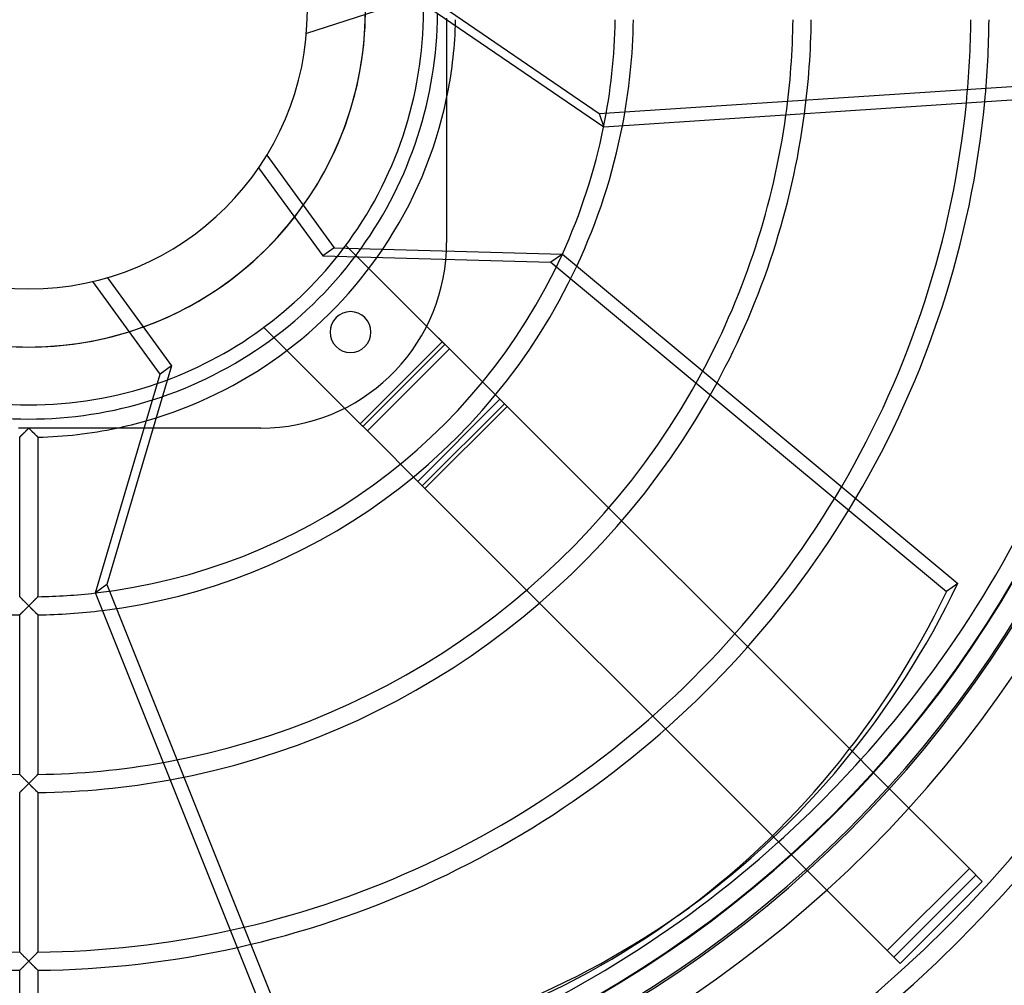
# Model space of a CAD drawing. Extents: x -166 to 166, y -166 to 166.
# Drawn here: x -1 to 107, y -107 to -1 of the extents above; entities that cross this region are included whole.
import ezdxf

# ---------------------------------------------------------------- set-up
doc = ezdxf.new("R2010")
doc.units = 0
doc.layers.add('HIDDEN', color=7, linetype='CONTINUOUS')
doc.layers.add('THICK', color=7, linetype='CONTINUOUS')

msp = doc.modelspace()

# ---------------------------------------------------------------- linework, layer by layer
at = {"layer": 'HIDDEN'}
for p, q in [((41.98, 2.84), (62.67, -11.33)), ((45.9, -0.85), (45.9, -1.13)), ((45.9, -1.13), (45.9, -1.42)), ((45.9, -1.42), (45.9, -1.72)), ((45.9, -1.72), (45.9, -2.01)), ((45.9, -2.01), (45.9, -2.31)), ((45.9, -2.31), (45.9, -2.6)), ((45.9, -2.6), (45.9, -2.9)), ((45.9, -2.9), (45.9, -3.2)), ((45.9, -3.2), (45.9, -3.5)), ((45.9, -3.5), (45.9, -3.8)), ((45.9, -3.8), (45.9, -4.1)), ((45.9, -4.1), (45.9, -4.4)), ((45.9, -4.4), (45.9, -4.7)), ((45.9, -4.7), (45.9, -4.99)), ((45.9, -4.99), (45.9, -5.29)), ((45.9, -5.29), (45.9, -5.59)), ((45.9, -5.59), (45.9, -5.88)), ((45.9, -5.88), (45.9, -6.17)), ((45.9, -6.17), (45.9, -6.47)), ((45.9, -6.47), (45.9, -6.76)), ((45.9, -6.76), (45.9, -7.04)), ((45.9, -7.04), (45.9, -7.33)), ((45.9, -7.33), (45.9, -7.61)), ((45.9, -7.61), (45.9, -7.89)), ((45.9, -7.89), (45.9, -8.16)), ((45.9, -8.16), (45.9, -8.44)), ((45.9, -8.44), (45.9, -8.7)), ((62.67, -11.33), (119.11, -7.59)), ((45.9, -8.7), (45.9, -8.97)), ((45.9, -8.97), (45.9, -9.23)), ((45.9, -9.23), (45.9, -9.49)), ((45.9, -9.49), (45.9, -9.63)), ((62.67, -11.33), (63.15, -12.81)), ((34.83, -25.81), (34.83, -25.81)), ((45.9, -25.5), (45.9, -25.5)), ((45.71, -36.69), (35.12, -26.11)), ((8.64, -29.36), (15.68, -39.04)), ((25.81, -34.83), (25.81, -34.83)), ((25.81, -34.83), (36.69, -45.71)), ((36.4, -45.41), (45.41, -36.4)), ((36.69, -45.71), (45.71, -36.69)), ((46.21, -37.19), (45, -35.98)), ((37.19, -46.21), (46.21, -37.19)), ((46.21, -37.19), (52.54, -43.52)), ((15.68, -39.04), (8.59, -63.1)), ((15.68, -39.04), (14.42, -39.95)), ((42.73, -51.75), (51.75, -42.73)), ((43.23, -52.25), (52.25, -43.23)), ((52.54, -43.52), (43.52, -52.54)), ((90.47, -81.45), (52.54, -43.52)), ((35.98, -45), (37.19, -46.21)), ((-0.85, -45.9), (-1.13, -45.9)), ((-0.56, -45.9), (-0.85, -45.9)), ((-0.63, -46.52), (-0.58, -46.48)), ((-0.58, -46.48), (-0.54, -46.43)), ((-0.28, -45.9), (-0.56, -45.9)), ((-0.54, -46.43), (-0.49, -46.39)), ((-0.49, -46.39), (-0.44, -46.34)), ((-0.44, -46.34), (-0.4, -46.29)), ((-0.4, -46.29), (-0.35, -46.25)), ((-0.35, -46.25), (-0.3, -46.2)), ((-0.3, -46.2), (-0.25, -46.15)), ((0, -45.9), (-0.28, -45.9)), ((-0.25, -46.15), (-0.2, -46.1)), ((-0.2, -46.1), (-0.15, -46.05)), ((-0.15, -46.05), (-0.1, -46)), ((-0.1, -46), (-0.05, -45.95)), ((-0.05, -45.95), (0, -45.9)), ((0, -45.9), (0.05, -45.95)), ((0.28, -45.9), (0, -45.9)), ((0.05, -45.95), (0.1, -46)), ((0.1, -46), (0.15, -46.05)), ((0.15, -46.05), (0.2, -46.1)), ((0.2, -46.1), (0.25, -46.15)), ((0.25, -46.15), (0.3, -46.2)), ((0.56, -45.9), (0.28, -45.9)), ((0.3, -46.2), (0.35, -46.25)), ((0.35, -46.25), (0.4, -46.29)), ((0.4, -46.29), (0.44, -46.34)), ((0.44, -46.34), (0.49, -46.39)), ((0.49, -46.39), (0.54, -46.43)), ((0.54, -46.43), (0.58, -46.48)), ((0.85, -45.9), (0.56, -45.9)), ((0.58, -46.48), (0.63, -46.52)), ((1.13, -45.9), (0.85, -45.9)), ((1.42, -45.9), (1.13, -45.9)), ((1.72, -45.9), (1.42, -45.9)), ((2.01, -45.9), (1.72, -45.9)), ((2.31, -45.9), (2.01, -45.9)), ((2.6, -45.9), (2.31, -45.9)), ((2.9, -45.9), (2.6, -45.9)), ((3.2, -45.9), (2.9, -45.9)), ((3.5, -45.9), (3.2, -45.9)), ((3.8, -45.9), (3.5, -45.9)), ((4.1, -45.9), (3.8, -45.9)), ((4.4, -45.9), (4.1, -45.9)), ((4.7, -45.9), (4.4, -45.9)), ((4.99, -45.9), (4.7, -45.9)), ((5.29, -45.9), (4.99, -45.9)), ((5.59, -45.9), (5.29, -45.9)), ((5.88, -45.9), (5.59, -45.9)), ((6.17, -45.9), (5.88, -45.9)), ((6.47, -45.9), (6.17, -45.9)), ((6.76, -45.9), (6.47, -45.9)), ((7.04, -45.9), (6.76, -45.9)), ((7.33, -45.9), (7.04, -45.9)), ((7.61, -45.9), (7.33, -45.9)), ((7.89, -45.9), (7.61, -45.9)), ((8.16, -45.9), (7.89, -45.9)), ((8.44, -45.9), (8.16, -45.9)), ((8.7, -45.9), (8.44, -45.9)), ((8.97, -45.9), (8.7, -45.9)), ((9.23, -45.9), (8.97, -45.9)), ((9.49, -45.9), (9.23, -45.9)), ((9.63, -45.9), (9.49, -45.9)), ((25.5, -45.9), (12.67, -45.9)), ((25.5, -45.9), (25.5, -45.9)), ((37.19, -46.21), (43.52, -52.54)), ((-1, -46.89), (-0.99, -46.88)), ((-1, -46.89), (-1, -46.89)), ((-0.99, -46.88), (-0.98, -46.87)), ((-0.98, -46.87), (-0.96, -46.85)), ((-0.96, -46.85), (-0.94, -46.83)), ((-0.94, -46.83), (-0.92, -46.81)), ((-0.92, -46.81), (-0.89, -46.78)), ((-0.89, -46.78), (-0.86, -46.75)), ((-0.86, -46.75), (-0.83, -46.72)), ((-0.83, -46.72), (-0.79, -46.68)), ((-0.79, -46.68), (-0.75, -46.65)), ((-0.75, -46.65), (-0.71, -46.61)), ((-0.71, -46.61), (-0.67, -46.57)), ((-0.67, -46.57), (-0.63, -46.52)), ((0.63, -46.52), (0.67, -46.57)), ((0.67, -46.57), (0.71, -46.61)), ((0.71, -46.61), (0.75, -46.65)), ((0.75, -46.65), (0.79, -46.68)), ((0.79, -46.68), (0.83, -46.72)), ((0.83, -46.72), (0.86, -46.75)), ((0.86, -46.75), (0.89, -46.78)), ((0.89, -46.78), (0.92, -46.81)), ((0.92, -46.81), (0.94, -46.83)), ((0.94, -46.83), (0.96, -46.85)), ((0.96, -46.85), (0.98, -46.87)), ((0.98, -46.87), (0.99, -46.88)), ((0.99, -46.88), (1, -46.89)), ((1, -46.89), (1, -46.89)), ((43.52, -52.54), (81.84, -90.86)), ((8.59, -63.1), (7.34, -64.01)), ((8.59, -63.1), (29.59, -115.62)), ((-1, -64.43), (-1, -64.42)), ((-0.99, -64.43), (-1, -64.43)), ((-0.98, -64.45), (-0.99, -64.43)), ((-0.96, -64.47), (-0.98, -64.45)), ((-0.93, -64.49), (-0.96, -64.47)), ((-0.91, -64.52), (-0.93, -64.49)), ((-0.88, -64.55), (-0.91, -64.52)), ((-0.84, -64.58), (-0.88, -64.55)), ((-0.81, -64.62), (-0.84, -64.58)), ((-0.77, -64.66), (-0.81, -64.62)), ((-0.72, -64.7), (-0.77, -64.66)), ((-0.68, -64.74), (-0.72, -64.7)), ((-0.64, -64.79), (-0.68, -64.74)), ((-0.59, -64.84), (-0.64, -64.79)), ((-0.54, -64.89), (-0.59, -64.84)), ((-0.49, -64.94), (-0.54, -64.89)), ((0.54, -64.89), (0.49, -64.94)), ((0.59, -64.84), (0.54, -64.89)), ((0.64, -64.79), (0.59, -64.84)), ((0.68, -64.74), (0.64, -64.79)), ((0.72, -64.7), (0.68, -64.74)), ((0.77, -64.66), (0.72, -64.7)), ((0.81, -64.62), (0.77, -64.66)), ((0.84, -64.58), (0.81, -64.62)), ((0.88, -64.55), (0.84, -64.58)), ((0.91, -64.52), (0.88, -64.55)), ((0.93, -64.49), (0.91, -64.52)), ((0.96, -64.47), (0.93, -64.49)), ((0.98, -64.45), (0.96, -64.47)), ((0.99, -64.43), (0.98, -64.45)), ((1, -64.43), (0.99, -64.43)), ((1, -64.42), (1, -64.43)), ((-0.56, -65.98), (-0.51, -65.94)), ((-0.51, -65.94), (-0.46, -65.89)), ((-0.44, -64.99), (-0.49, -64.94)), ((-0.46, -65.89), (-0.41, -65.84)), ((-0.39, -65.04), (-0.44, -64.99)), ((-0.41, -65.84), (-0.36, -65.79)), ((-0.34, -65.09), (-0.39, -65.04)), ((-0.36, -65.79), (-0.31, -65.74)), ((-0.28, -65.15), (-0.34, -65.09)), ((-0.31, -65.74), (-0.26, -65.69)), ((-0.23, -65.2), (-0.28, -65.15)), ((-0.26, -65.69), (-0.21, -65.64)), ((-0.17, -65.26), (-0.23, -65.2)), ((-0.21, -65.64), (-0.16, -65.59)), ((-0.11, -65.32), (-0.17, -65.26)), ((-0.16, -65.59), (-0.1, -65.53)), ((-0.06, -65.37), (-0.11, -65.32)), ((-0.1, -65.53), (-0.05, -65.48)), ((0, -65.43), (-0.06, -65.37)), ((-0.05, -65.48), (0, -65.43)), ((0.06, -65.37), (0, -65.43)), ((0, -65.43), (0.05, -65.48)), ((0.05, -65.48), (0.1, -65.53)), ((0.11, -65.32), (0.06, -65.37)), ((0.1, -65.53), (0.15, -65.58)), ((0.17, -65.26), (0.11, -65.32)), ((0.15, -65.58), (0.2, -65.63)), ((0.23, -65.2), (0.17, -65.26)), ((0.2, -65.63), (0.25, -65.68)), ((0.28, -65.15), (0.23, -65.2)), ((0.25, -65.68), (0.3, -65.73)), ((0.34, -65.09), (0.28, -65.15)), ((0.3, -65.73), (0.35, -65.78)), ((0.39, -65.04), (0.34, -65.09)), ((0.35, -65.78), (0.4, -65.83)), ((0.44, -64.99), (0.39, -65.04)), ((0.4, -65.83), (0.44, -65.87)), ((0.49, -64.94), (0.44, -64.99)), ((0.44, -65.87), (0.49, -65.92)), ((0.49, -65.92), (0.54, -65.97)), ((0.54, -65.97), (0.58, -66.01)), ((-1, -66.42), (-0.99, -66.41)), ((-1, -66.42), (-1, -66.42)), ((-0.99, -66.41), (-0.98, -66.4)), ((-0.98, -66.4), (-0.96, -66.38)), ((-0.96, -66.38), (-0.94, -66.36)), ((-0.94, -66.36), (-0.91, -66.34)), ((-0.91, -66.34), (-0.88, -66.31)), ((-0.88, -66.31), (-0.85, -66.27)), ((-0.85, -66.27), (-0.81, -66.24)), ((-0.81, -66.24), (-0.78, -66.2)), ((-0.78, -66.2), (-0.74, -66.16)), ((-0.74, -66.16), (-0.69, -66.12)), ((-0.69, -66.12), (-0.65, -66.08)), ((-0.65, -66.08), (-0.6, -66.03)), ((-0.6, -66.03), (-0.56, -65.98)), ((0.58, -66.01), (0.63, -66.05)), ((0.63, -66.05), (0.67, -66.1)), ((0.67, -66.1), (0.71, -66.14)), ((0.71, -66.14), (0.75, -66.18)), ((0.75, -66.18), (0.79, -66.22)), ((0.79, -66.22), (0.83, -66.25)), ((0.83, -66.25), (0.86, -66.28)), ((0.86, -66.28), (0.89, -66.31)), ((0.89, -66.31), (0.92, -66.34)), ((0.92, -66.34), (0.94, -66.36)), ((0.94, -66.36), (0.96, -66.39)), ((0.96, -66.39), (0.98, -66.4)), ((0.98, -66.4), (0.99, -66.41)), ((0.99, -66.41), (1, -66.42)), ((1, -66.42), (1, -66.42)), ((-1, -83.96), (-1, -83.95)), ((-0.99, -83.97), (-1, -83.96)), ((-0.97, -83.98), (-0.99, -83.97)), ((-0.96, -84), (-0.97, -83.98)), ((-0.93, -84.02), (-0.96, -84)), ((-0.9, -84.05), (-0.93, -84.02)), ((-0.87, -84.08), (-0.9, -84.05)), ((-0.84, -84.12), (-0.87, -84.08)), ((-0.8, -84.16), (-0.84, -84.12)), ((-0.76, -84.2), (-0.8, -84.16)), ((-0.72, -84.24), (-0.76, -84.2)), ((-0.67, -84.29), (-0.72, -84.24)), ((-0.63, -84.33), (-0.67, -84.29)), ((-0.58, -84.38), (-0.63, -84.33)), ((0.63, -84.33), (0.58, -84.38)), ((0.67, -84.29), (0.63, -84.33)), ((0.72, -84.24), (0.67, -84.29)), ((0.76, -84.2), (0.72, -84.24)), ((0.8, -84.16), (0.76, -84.2)), ((0.84, -84.12), (0.8, -84.16)), ((0.87, -84.08), (0.84, -84.12)), ((0.9, -84.05), (0.87, -84.08)), ((0.93, -84.02), (0.9, -84.05)), ((0.96, -84), (0.93, -84.02)), ((0.97, -83.98), (0.96, -84)), ((0.99, -83.97), (0.97, -83.98)), ((1, -83.96), (0.99, -83.97)), ((1, -83.95), (1, -83.96)), ((103.33, -94.31), (92.75, -83.73)), ((-0.53, -84.43), (-0.58, -84.38)), ((-0.48, -84.48), (-0.53, -84.43)), ((-0.51, -85.47), (-0.46, -85.42)), ((-0.43, -84.53), (-0.48, -84.48)), ((-0.46, -85.42), (-0.41, -85.37)), ((-0.38, -84.58), (-0.43, -84.53)), ((-0.41, -85.37), (-0.36, -85.32)), ((-0.32, -84.64), (-0.38, -84.58)), ((-0.36, -85.32), (-0.31, -85.27)), ((-0.27, -84.69), (-0.32, -84.64)), ((-0.31, -85.27), (-0.26, -85.22)), ((-0.22, -84.74), (-0.27, -84.69)), ((-0.26, -85.22), (-0.21, -85.17)), ((-0.16, -84.8), (-0.22, -84.74)), ((-0.21, -85.17), (-0.16, -85.12)), ((-0.11, -84.85), (-0.16, -84.8)), ((-0.16, -85.12), (-0.1, -85.06)), ((-0.05, -84.91), (-0.11, -84.85)), ((-0.1, -85.06), (-0.05, -85.01)), ((0, -84.96), (-0.05, -84.91)), ((-0.05, -85.01), (0, -84.96)), ((0.05, -84.91), (0, -84.96)), ((0, -84.96), (0.05, -85.01)), ((0.11, -84.85), (0.05, -84.91)), ((0.05, -85.01), (0.1, -85.06)), ((0.1, -85.06), (0.15, -85.11)), ((0.16, -84.8), (0.11, -84.85)), ((0.15, -85.11), (0.2, -85.16)), ((0.22, -84.74), (0.16, -84.8)), ((0.2, -85.16), (0.25, -85.21)), ((0.27, -84.69), (0.22, -84.74)), ((0.25, -85.21), (0.3, -85.26)), ((0.32, -84.64), (0.27, -84.69)), ((0.3, -85.26), (0.35, -85.31)), ((0.38, -84.58), (0.32, -84.64)), ((0.35, -85.31), (0.4, -85.36)), ((0.43, -84.53), (0.38, -84.58)), ((0.4, -85.36), (0.44, -85.4)), ((0.48, -84.48), (0.43, -84.53)), ((0.44, -85.4), (0.49, -85.45)), ((0.53, -84.43), (0.48, -84.48)), ((0.58, -84.38), (0.53, -84.43)), ((-1, -85.95), (-0.99, -85.94)), ((-1, -85.95), (-1, -85.95)), ((-0.99, -85.94), (-0.98, -85.93)), ((-0.98, -85.93), (-0.96, -85.91)), ((-0.96, -85.91), (-0.94, -85.89)), ((-0.94, -85.89), (-0.91, -85.87)), ((-0.91, -85.87), (-0.88, -85.84)), ((-0.88, -85.84), (-0.85, -85.8)), ((-0.85, -85.8), (-0.81, -85.77)), ((-0.81, -85.77), (-0.78, -85.73)), ((-0.78, -85.73), (-0.74, -85.69)), ((-0.74, -85.69), (-0.69, -85.65)), ((-0.69, -85.65), (-0.65, -85.61)), ((-0.65, -85.61), (-0.6, -85.56)), ((-0.6, -85.56), (-0.56, -85.52)), ((-0.56, -85.52), (-0.51, -85.47)), ((0.49, -85.45), (0.54, -85.5)), ((0.54, -85.5), (0.58, -85.54)), ((0.58, -85.54), (0.63, -85.59)), ((0.63, -85.59), (0.67, -85.63)), ((0.67, -85.63), (0.71, -85.67)), ((0.71, -85.67), (0.75, -85.71)), ((0.75, -85.71), (0.79, -85.75)), ((0.79, -85.75), (0.83, -85.78)), ((0.83, -85.78), (0.86, -85.81)), ((0.86, -85.81), (0.89, -85.85)), ((0.89, -85.85), (0.92, -85.87)), ((0.92, -85.87), (0.94, -85.9)), ((0.94, -85.9), (0.96, -85.92)), ((0.96, -85.92), (0.98, -85.93)), ((0.98, -85.93), (0.99, -85.94)), ((0.99, -85.94), (1, -85.95)), ((1, -85.95), (1, -85.95)), ((83.73, -92.75), (94.31, -103.33)), ((103.33, -94.31), (94.31, -103.33)), ((104.03, -95.02), (95.02, -104.03)), ((103.33, -94.31), (103.33, -94.31)), ((104.74, -95.72), (103.33, -94.31)), ((95.72, -104.74), (104.74, -95.72)), ((104.74, -95.72), (104.74, -95.72)), ((-0.99, -103.5), (-1, -103.49)), ((-1, -103.49), (-1, -103.49)), ((-0.97, -103.51), (-0.99, -103.5)), ((-0.96, -103.53), (-0.97, -103.51)), ((-0.93, -103.55), (-0.96, -103.53)), ((-0.9, -103.58), (-0.93, -103.55)), ((-0.87, -103.61), (-0.9, -103.58)), ((-0.84, -103.65), (-0.87, -103.61)), ((-0.8, -103.69), (-0.84, -103.65)), ((-0.76, -103.73), (-0.8, -103.69)), ((-0.72, -103.77), (-0.76, -103.73)), ((-0.67, -103.82), (-0.72, -103.77)), ((-0.63, -103.86), (-0.67, -103.82)), ((0.67, -103.82), (0.63, -103.86)), ((0.72, -103.77), (0.67, -103.82)), ((0.76, -103.73), (0.72, -103.77)), ((0.8, -103.69), (0.76, -103.73)), ((0.84, -103.65), (0.8, -103.69)), ((0.87, -103.61), (0.84, -103.65)), ((0.9, -103.58), (0.87, -103.61)), ((0.93, -103.55), (0.9, -103.58)), ((0.96, -103.53), (0.93, -103.55)), ((0.97, -103.51), (0.96, -103.53)), ((0.99, -103.5), (0.97, -103.51)), ((1, -103.49), (0.99, -103.5)), ((1, -103.49), (1, -103.49)), ((94.31, -103.33), (94.31, -103.33)), ((94.31, -103.33), (95.72, -104.74)), ((-0.58, -103.91), (-0.63, -103.86)), ((-0.53, -103.96), (-0.58, -103.91)), ((-0.48, -104.01), (-0.53, -103.96)), ((-0.43, -104.06), (-0.48, -104.01)), ((-0.46, -104.95), (-0.41, -104.9)), ((-0.38, -104.11), (-0.43, -104.06)), ((-0.41, -104.9), (-0.36, -104.85)), ((-0.32, -104.17), (-0.38, -104.11)), ((-0.36, -104.85), (-0.31, -104.8)), ((-0.27, -104.22), (-0.32, -104.17)), ((-0.31, -104.8), (-0.26, -104.75)), ((-0.22, -104.27), (-0.27, -104.22)), ((-0.26, -104.75), (-0.21, -104.7)), ((-0.16, -104.33), (-0.22, -104.27)), ((-0.21, -104.7), (-0.16, -104.65)), ((-0.11, -104.38), (-0.16, -104.33)), ((-0.16, -104.65), (-0.1, -104.59)), ((-0.05, -104.44), (-0.11, -104.38)), ((-0.1, -104.59), (-0.05, -104.54)), ((0, -104.49), (-0.05, -104.44)), ((-0.05, -104.54), (0, -104.49)), ((0.05, -104.44), (0, -104.49)), ((0, -104.49), (0.05, -104.54)), ((0.11, -104.38), (0.05, -104.44)), ((0.05, -104.54), (0.1, -104.59)), ((0.1, -104.59), (0.16, -104.65)), ((0.16, -104.33), (0.11, -104.38)), ((0.22, -104.27), (0.16, -104.33)), ((0.16, -104.65), (0.21, -104.7)), ((0.21, -104.7), (0.26, -104.75)), ((0.27, -104.22), (0.22, -104.27)), ((0.26, -104.75), (0.31, -104.8)), ((0.32, -104.17), (0.27, -104.22)), ((0.31, -104.8), (0.36, -104.85)), ((0.38, -104.11), (0.32, -104.17)), ((0.36, -104.85), (0.41, -104.9)), ((0.43, -104.06), (0.38, -104.11)), ((0.41, -104.9), (0.46, -104.95)), ((0.48, -104.01), (0.43, -104.06)), ((0.53, -103.96), (0.48, -104.01)), ((0.58, -103.91), (0.53, -103.96)), ((0.63, -103.86), (0.58, -103.91)), ((95.72, -104.74), (95.72, -104.74)), ((-1, -105.48), (-0.99, -105.47)), ((-1, -105.49), (-1, -105.48)), ((-0.99, -105.47), (-0.98, -105.46)), ((-0.98, -105.46), (-0.96, -105.44)), ((-0.96, -105.44), (-0.94, -105.42)), ((-0.94, -105.42), (-0.91, -105.4)), ((-0.91, -105.4), (-0.88, -105.37)), ((-0.88, -105.37), (-0.85, -105.34)), ((-0.85, -105.34), (-0.81, -105.3)), ((-0.81, -105.3), (-0.78, -105.26)), ((-0.78, -105.26), (-0.74, -105.22)), ((-0.74, -105.22), (-0.69, -105.18)), ((-0.69, -105.18), (-0.65, -105.14)), ((-0.65, -105.14), (-0.6, -105.09)), ((-0.6, -105.09), (-0.56, -105.05)), ((-0.56, -105.05), (-0.51, -105)), ((-0.51, -105), (-0.46, -104.95)), ((0.46, -104.95), (0.51, -105)), ((0.51, -105), (0.56, -105.05)), ((0.56, -105.05), (0.6, -105.09)), ((0.6, -105.09), (0.65, -105.14)), ((0.65, -105.14), (0.69, -105.18)), ((0.69, -105.18), (0.74, -105.22)), ((0.74, -105.22), (0.78, -105.26)), ((0.78, -105.26), (0.81, -105.3)), ((0.81, -105.3), (0.85, -105.34)), ((0.85, -105.34), (0.88, -105.37)), ((0.88, -105.37), (0.91, -105.4)), ((0.91, -105.4), (0.94, -105.42)), ((0.94, -105.42), (0.96, -105.44)), ((0.96, -105.44), (0.98, -105.46)), ((0.98, -105.46), (0.99, -105.47)), ((0.99, -105.47), (1, -105.48)), ((1, -105.48), (1, -105.49))]:
    msp.add_line(p, q, dxfattribs=at)
for centre, radius, start, end in [((0, 0), 144.55, 180, 270), ((0, 0), 142.55, 180, 270), ((0, 0), 127.3, 180, 0), ((0, 0), 36.98, 180, 0), ((0, 0), 144.55, 270, 0), ((0, 0), 142.55, 270, 0), ((0, 0), 144.55, 270, 0), ((0, 0), 142.55, 270, 0), ((0, 0), 144.55, 180, 270), ((0, 0), 142.55, 180, 270), ((0, 0), 125.02, 180.4583, 269.5417), ((0, 0), 125.02, 270.4583, 359.5417), ((0, 0), 46.9, 357.9771, 358.7782), ((0, 0), 64.43, 348.538, 359.1107), ((0, 0), 66.43, 349.0063, 359.1375), ((0, 0), 83.96, 352.1431, 359.3175), ((0, 0), 85.96, 352.4178, 359.3334), ((0, 0), 103.49, 354.3642, 359.4464), ((0, 0), 105.49, 354.5445, 359.4568), ((0, 0), 36.98, 287.3619, 324.6381), ((0, 0), 64.43, 276.538, 335.4619), ((0, 0), 46.9, 285.9771, 326.0229), ((0, 0), 44.9, 287.611, 324.3891), ((0, 0), 43.35, 289.0055, 322.9945), ((25.5, -25.5), 20.4, 270, 357.459), ((0, 0), 66.43, 277.0063, 334.9938), ((35.34, -35.34), 2.25, 45, 225), ((35.34, -35.34), 2.25, 225, 45), ((0, 0), 83.96, 280.143, 331.8569), ((0, 0), 85.96, 280.4178, 331.5822), ((0, 0), 103.49, 282.3642, 329.6358), ((0, 0), 105.49, 282.5445, 329.4554), ((0, 0), 123.02, 312.0296, 317.9705)]:
    msp.add_arc(centre, radius, start, end, dxfattribs=at)
msp.add_ellipse((0.63, 0.46), major_axis=(-71.94, 99.02), ratio=0.866025, start_param=2.70526, end_param=3.141593, dxfattribs=at)
at = {"layer": 'THICK'}
for p, q in [((42.45, 1.37), (30.5, -2.52)), ((63.15, -12.81), (42.45, 1.37)), ((45.9, -9.63), (45.9, -25.5)), ((119.59, -9.06), (63.15, -12.81)), ((26.15, -15.89), (33.54, -26.06)), ((25.25, -17.29), (32.29, -26.97)), ((35.12, -26.11), (34.83, -25.81)), ((33.54, -26.06), (32.29, -26.97)), ((32.29, -26.97), (57.36, -27.67)), ((33.54, -26.06), (58.61, -26.76)), ((58.61, -26.76), (57.36, -27.67)), ((58.61, -26.76), (102.07, -62.96)), ((57.36, -27.67), (100.82, -63.87)), ((14.42, -39.95), (7.03, -29.78)), ((7.34, -64.01), (14.42, -39.95)), ((-0.6, -46.5), (-0.65, -46.54)), ((-0.56, -46.45), (-0.6, -46.5)), ((-0.51, -46.41), (-0.56, -46.45)), ((-0.46, -46.36), (-0.51, -46.41)), ((-0.41, -46.31), (-0.46, -46.36)), ((-0.36, -46.26), (-0.41, -46.31)), ((-0.31, -46.21), (-0.36, -46.26)), ((-0.26, -46.16), (-0.31, -46.21)), ((-0.21, -46.11), (-0.26, -46.16)), ((-0.16, -46.06), (-0.21, -46.11)), ((-0.1, -46), (-0.16, -46.06)), ((-0.05, -45.95), (-0.1, -46)), ((0, -45.9), (-0.05, -45.95)), ((0.05, -45.95), (0, -45.9)), ((0.1, -46), (0.05, -45.95)), ((0.16, -46.06), (0.1, -46)), ((0.21, -46.11), (0.16, -46.06)), ((0.26, -46.16), (0.21, -46.11)), ((0.31, -46.21), (0.26, -46.16)), ((0.36, -46.26), (0.31, -46.21)), ((0.41, -46.31), (0.36, -46.26)), ((0.46, -46.36), (0.41, -46.31)), ((0.51, -46.41), (0.46, -46.36)), ((0.56, -46.45), (0.51, -46.41)), ((0.6, -46.5), (0.56, -46.45)), ((0.65, -46.54), (0.6, -46.5)), ((12.67, -45.9), (9.63, -45.9)), ((-0.99, -46.88), (-1, -46.89)), ((-1, -46.89), (-1, -46.89)), ((-1, -64.42), (-1, -46.89)), ((-0.98, -46.87), (-0.99, -46.88)), ((-0.96, -46.85), (-0.98, -46.87)), ((-0.94, -46.83), (-0.96, -46.85)), ((-0.91, -46.8), (-0.94, -46.83)), ((-0.88, -46.77), (-0.91, -46.8)), ((-0.85, -46.74), (-0.88, -46.77)), ((-0.81, -46.71), (-0.85, -46.74)), ((-0.78, -46.67), (-0.81, -46.71)), ((-0.74, -46.63), (-0.78, -46.67)), ((-0.69, -46.59), (-0.74, -46.63)), ((-0.65, -46.54), (-0.69, -46.59)), ((0.69, -46.59), (0.65, -46.54)), ((0.74, -46.63), (0.69, -46.59)), ((0.78, -46.67), (0.74, -46.63)), ((0.81, -46.71), (0.78, -46.67)), ((0.85, -46.74), (0.81, -46.71)), ((0.88, -46.77), (0.85, -46.74)), ((0.91, -46.8), (0.88, -46.77)), ((0.94, -46.83), (0.91, -46.8)), ((0.96, -46.85), (0.94, -46.83)), ((0.98, -46.87), (0.96, -46.85)), ((0.99, -46.88), (0.98, -46.87)), ((1, -46.89), (0.99, -46.88)), ((1, -46.89), (1, -46.89)), ((1, -46.89), (1, -64.42)), ((102.07, -62.96), (100.82, -63.87)), ((-1, -64.42), (-1, -64.42)), ((-1, -64.42), (-0.99, -64.43)), ((-0.99, -64.43), (-0.98, -64.45)), ((-0.98, -64.45), (-0.96, -64.46)), ((-0.96, -64.46), (-0.94, -64.48)), ((-0.94, -64.48), (-0.91, -64.51)), ((-0.91, -64.51), (-0.89, -64.54)), ((-0.89, -64.54), (-0.85, -64.57)), ((-0.85, -64.57), (-0.82, -64.61)), ((-0.82, -64.61), (-0.78, -64.64)), ((-0.78, -64.64), (-0.74, -64.68)), ((-0.74, -64.68), (-0.7, -64.72)), ((-0.7, -64.72), (-0.66, -64.77)), ((-0.66, -64.77), (-0.62, -64.81)), ((-0.62, -64.81), (-0.57, -64.86)), ((-0.57, -64.86), (-0.52, -64.9)), ((0.52, -64.9), (0.57, -64.86)), ((0.57, -64.86), (0.62, -64.81)), ((0.62, -64.81), (0.66, -64.77)), ((0.66, -64.77), (0.7, -64.72)), ((0.7, -64.72), (0.74, -64.68)), ((0.74, -64.68), (0.78, -64.64)), ((0.78, -64.64), (0.82, -64.61)), ((0.82, -64.61), (0.85, -64.57)), ((0.85, -64.57), (0.89, -64.54)), ((0.89, -64.54), (0.91, -64.51)), ((0.91, -64.51), (0.94, -64.48)), ((0.94, -64.48), (0.96, -64.46)), ((0.96, -64.46), (0.98, -64.45)), ((0.98, -64.45), (0.99, -64.43)), ((0.99, -64.43), (1, -64.42)), ((1, -64.42), (1, -64.42)), ((28.33, -116.53), (7.34, -64.01)), ((-0.54, -65.97), (-0.58, -66.01)), ((-0.49, -65.92), (-0.54, -65.97)), ((-0.52, -64.9), (-0.48, -64.95)), ((-0.44, -65.87), (-0.49, -65.92)), ((-0.48, -64.95), (-0.43, -65)), ((-0.4, -65.83), (-0.44, -65.87)), ((-0.43, -65), (-0.38, -65.05)), ((-0.35, -65.78), (-0.4, -65.83)), ((-0.38, -65.05), (-0.32, -65.1)), ((-0.3, -65.73), (-0.35, -65.78)), ((-0.32, -65.1), (-0.27, -65.16)), ((-0.25, -65.68), (-0.3, -65.73)), ((-0.27, -65.16), (-0.22, -65.21)), ((-0.2, -65.63), (-0.25, -65.68)), ((-0.22, -65.21), (-0.17, -65.26)), ((-0.15, -65.58), (-0.2, -65.63)), ((-0.17, -65.26), (-0.11, -65.32)), ((-0.1, -65.53), (-0.15, -65.58)), ((-0.11, -65.32), (-0.06, -65.37)), ((-0.05, -65.48), (-0.1, -65.53)), ((-0.06, -65.37), (0, -65.43)), ((0, -65.43), (-0.05, -65.48)), ((0, -65.43), (0.06, -65.37)), ((0.05, -65.48), (0, -65.43)), ((0.1, -65.53), (0.05, -65.48)), ((0.06, -65.37), (0.11, -65.32)), ((0.16, -65.59), (0.1, -65.53)), ((0.11, -65.32), (0.17, -65.26)), ((0.21, -65.64), (0.16, -65.59)), ((0.17, -65.26), (0.22, -65.21)), ((0.26, -65.69), (0.21, -65.64)), ((0.22, -65.21), (0.27, -65.16)), ((0.31, -65.74), (0.26, -65.69)), ((0.27, -65.16), (0.32, -65.1)), ((0.36, -65.79), (0.31, -65.74)), ((0.32, -65.1), (0.38, -65.05)), ((0.41, -65.84), (0.36, -65.79)), ((0.38, -65.05), (0.43, -65)), ((0.46, -65.89), (0.41, -65.84)), ((0.43, -65), (0.48, -64.95)), ((0.51, -65.94), (0.46, -65.89)), ((0.48, -64.95), (0.52, -64.9)), ((0.56, -65.98), (0.51, -65.94)), ((-0.99, -66.41), (-1, -66.42)), ((-1, -66.42), (-1, -66.42)), ((-1, -83.95), (-1, -66.42)), ((-0.98, -66.4), (-0.99, -66.41)), ((-0.96, -66.39), (-0.98, -66.4)), ((-0.94, -66.36), (-0.96, -66.39)), ((-0.92, -66.34), (-0.94, -66.36)), ((-0.89, -66.31), (-0.92, -66.34)), ((-0.86, -66.28), (-0.89, -66.31)), ((-0.83, -66.25), (-0.86, -66.28)), ((-0.79, -66.22), (-0.83, -66.25)), ((-0.75, -66.18), (-0.79, -66.22)), ((-0.71, -66.14), (-0.75, -66.18)), ((-0.67, -66.1), (-0.71, -66.14)), ((-0.63, -66.05), (-0.67, -66.1)), ((-0.58, -66.01), (-0.63, -66.05)), ((0.6, -66.03), (0.56, -65.98)), ((0.65, -66.08), (0.6, -66.03)), ((0.69, -66.12), (0.65, -66.08)), ((0.74, -66.16), (0.69, -66.12)), ((0.78, -66.2), (0.74, -66.16)), ((0.81, -66.24), (0.78, -66.2)), ((0.85, -66.27), (0.81, -66.24)), ((0.88, -66.31), (0.85, -66.27)), ((0.91, -66.34), (0.88, -66.31)), ((0.94, -66.36), (0.91, -66.34)), ((0.96, -66.38), (0.94, -66.36)), ((0.98, -66.4), (0.96, -66.38)), ((0.99, -66.41), (0.98, -66.4)), ((1, -66.42), (0.99, -66.41)), ((1, -66.42), (1, -66.42)), ((1, -66.42), (1, -83.95)), ((92.75, -83.73), (90.47, -81.45)), ((-1, -83.95), (-1, -83.96)), ((-1, -83.96), (-0.99, -83.96)), ((-0.99, -83.96), (-0.98, -83.98)), ((-0.98, -83.98), (-0.96, -83.99)), ((-0.96, -83.99), (-0.94, -84.02)), ((-0.94, -84.02), (-0.91, -84.04)), ((-0.91, -84.04), (-0.89, -84.07)), ((-0.89, -84.07), (-0.85, -84.1)), ((-0.85, -84.1), (-0.82, -84.14)), ((-0.82, -84.14), (-0.78, -84.17)), ((-0.78, -84.17), (-0.74, -84.21)), ((-0.74, -84.21), (-0.7, -84.25)), ((-0.7, -84.25), (-0.66, -84.3)), ((-0.66, -84.3), (-0.62, -84.34)), ((-0.62, -84.34), (-0.57, -84.39)), ((0.57, -84.39), (0.62, -84.34)), ((0.62, -84.34), (0.66, -84.3)), ((0.66, -84.3), (0.7, -84.25)), ((0.7, -84.25), (0.74, -84.21)), ((0.74, -84.21), (0.78, -84.17)), ((0.78, -84.17), (0.82, -84.14)), ((0.82, -84.14), (0.85, -84.1)), ((0.85, -84.1), (0.89, -84.07)), ((0.89, -84.07), (0.91, -84.04)), ((0.91, -84.04), (0.94, -84.02)), ((0.94, -84.02), (0.96, -83.99)), ((0.96, -83.99), (0.98, -83.98)), ((0.98, -83.98), (0.99, -83.96)), ((0.99, -83.96), (1, -83.96)), ((1, -83.96), (1, -83.95)), ((-0.57, -84.39), (-0.52, -84.43)), ((-0.52, -84.43), (-0.48, -84.48)), ((-0.44, -85.4), (-0.49, -85.45)), ((-0.48, -84.48), (-0.43, -84.53)), ((-0.4, -85.36), (-0.44, -85.4)), ((-0.43, -84.53), (-0.38, -84.58)), ((-0.35, -85.31), (-0.4, -85.36)), ((-0.38, -84.58), (-0.33, -84.63)), ((-0.3, -85.26), (-0.35, -85.31)), ((-0.33, -84.63), (-0.27, -84.69)), ((-0.25, -85.21), (-0.3, -85.26)), ((-0.27, -84.69), (-0.22, -84.74)), ((-0.2, -85.16), (-0.25, -85.21)), ((-0.22, -84.74), (-0.17, -84.79)), ((-0.15, -85.11), (-0.2, -85.16)), ((-0.17, -84.79), (-0.11, -84.85)), ((-0.1, -85.06), (-0.15, -85.11)), ((-0.11, -84.85), (-0.06, -84.9)), ((-0.05, -85.01), (-0.1, -85.06)), ((-0.06, -84.9), (0, -84.96)), ((0, -84.96), (-0.05, -85.01)), ((0, -84.96), (0.06, -84.9)), ((0.05, -85.01), (0, -84.96)), ((0.1, -85.06), (0.05, -85.01)), ((0.06, -84.9), (0.11, -84.85)), ((0.16, -85.12), (0.1, -85.06)), ((0.11, -84.85), (0.17, -84.79)), ((0.21, -85.17), (0.16, -85.12)), ((0.17, -84.79), (0.22, -84.74)), ((0.26, -85.22), (0.21, -85.17)), ((0.22, -84.74), (0.27, -84.69)), ((0.31, -85.27), (0.26, -85.22)), ((0.27, -84.69), (0.33, -84.63)), ((0.36, -85.32), (0.31, -85.27)), ((0.33, -84.63), (0.38, -84.58)), ((0.41, -85.37), (0.36, -85.32)), ((0.38, -84.58), (0.43, -84.53)), ((0.46, -85.42), (0.41, -85.37)), ((0.43, -84.53), (0.48, -84.48)), ((0.51, -85.47), (0.46, -85.42)), ((0.48, -84.48), (0.52, -84.43)), ((0.52, -84.43), (0.57, -84.39)), ((-0.99, -85.94), (-1, -85.95)), ((-1, -85.95), (-1, -85.95)), ((-1, -103.49), (-1, -85.95)), ((-0.98, -85.93), (-0.99, -85.94)), ((-0.96, -85.92), (-0.98, -85.93)), ((-0.94, -85.9), (-0.96, -85.92)), ((-0.92, -85.87), (-0.94, -85.9)), ((-0.89, -85.85), (-0.92, -85.87)), ((-0.86, -85.81), (-0.89, -85.85)), ((-0.83, -85.78), (-0.86, -85.81)), ((-0.79, -85.75), (-0.83, -85.78)), ((-0.75, -85.71), (-0.79, -85.75)), ((-0.71, -85.67), (-0.75, -85.71)), ((-0.67, -85.63), (-0.71, -85.67)), ((-0.63, -85.59), (-0.67, -85.63)), ((-0.58, -85.54), (-0.63, -85.59)), ((-0.54, -85.5), (-0.58, -85.54)), ((-0.49, -85.45), (-0.54, -85.5)), ((0.56, -85.52), (0.51, -85.47)), ((0.6, -85.56), (0.56, -85.52)), ((0.65, -85.61), (0.6, -85.56)), ((0.69, -85.65), (0.65, -85.61)), ((0.74, -85.69), (0.69, -85.65)), ((0.78, -85.73), (0.74, -85.69)), ((0.81, -85.77), (0.78, -85.73)), ((0.85, -85.8), (0.81, -85.77)), ((0.88, -85.84), (0.85, -85.8)), ((0.91, -85.87), (0.88, -85.84)), ((0.94, -85.89), (0.91, -85.87)), ((0.96, -85.91), (0.94, -85.89)), ((0.98, -85.93), (0.96, -85.91)), ((0.99, -85.94), (0.98, -85.93)), ((1, -85.95), (0.99, -85.94)), ((1, -85.95), (1, -85.95)), ((1, -85.95), (1, -103.49)), ((81.84, -90.86), (83.73, -92.75)), ((71.32, -99.48), (72.57, -98.57)), ((-1, -103.49), (-1, -103.49)), ((-1, -103.49), (-0.99, -103.5)), ((-0.99, -103.5), (-0.98, -103.51)), ((-0.98, -103.51), (-0.96, -103.53)), ((-0.96, -103.53), (-0.94, -103.55)), ((-0.94, -103.55), (-0.91, -103.57)), ((-0.91, -103.57), (-0.89, -103.6)), ((-0.89, -103.6), (-0.85, -103.63)), ((-0.85, -103.63), (-0.82, -103.67)), ((-0.82, -103.67), (-0.78, -103.7)), ((-0.78, -103.7), (-0.74, -103.74)), ((-0.74, -103.74), (-0.7, -103.78)), ((-0.7, -103.78), (-0.66, -103.83)), ((-0.66, -103.83), (-0.62, -103.87)), ((0.62, -103.87), (0.66, -103.83)), ((0.66, -103.83), (0.7, -103.78)), ((0.7, -103.78), (0.74, -103.74)), ((0.74, -103.74), (0.78, -103.7)), ((0.78, -103.7), (0.82, -103.67)), ((0.82, -103.67), (0.85, -103.63)), ((0.85, -103.63), (0.89, -103.6)), ((0.89, -103.6), (0.91, -103.57)), ((0.91, -103.57), (0.94, -103.55)), ((0.94, -103.55), (0.96, -103.53)), ((0.96, -103.53), (0.98, -103.51)), ((0.98, -103.51), (0.99, -103.5)), ((0.99, -103.5), (1, -103.49)), ((1, -103.49), (1, -103.49)), ((-0.62, -103.87), (-0.57, -103.92)), ((-0.57, -103.92), (-0.53, -103.96)), ((-0.53, -103.96), (-0.48, -104.01)), ((-0.48, -104.01), (-0.43, -104.06)), ((-0.4, -104.89), (-0.44, -104.93)), ((-0.43, -104.06), (-0.38, -104.11)), ((-0.35, -104.84), (-0.4, -104.89)), ((-0.38, -104.11), (-0.33, -104.16)), ((-0.3, -104.79), (-0.35, -104.84)), ((-0.33, -104.16), (-0.27, -104.22)), ((-0.25, -104.74), (-0.3, -104.79)), ((-0.27, -104.22), (-0.22, -104.27)), ((-0.2, -104.69), (-0.25, -104.74)), ((-0.22, -104.27), (-0.17, -104.32)), ((-0.15, -104.64), (-0.2, -104.69)), ((-0.17, -104.32), (-0.11, -104.38)), ((-0.1, -104.59), (-0.15, -104.64)), ((-0.11, -104.38), (-0.06, -104.43)), ((-0.05, -104.54), (-0.1, -104.59)), ((-0.06, -104.43), (0, -104.49)), ((0, -104.49), (-0.05, -104.54)), ((0, -104.49), (0.06, -104.43)), ((0.05, -104.54), (0, -104.49)), ((0.1, -104.59), (0.05, -104.54)), ((0.06, -104.43), (0.11, -104.38)), ((0.15, -104.64), (0.1, -104.59)), ((0.11, -104.38), (0.17, -104.32)), ((0.2, -104.69), (0.15, -104.64)), ((0.17, -104.32), (0.22, -104.27)), ((0.25, -104.74), (0.2, -104.69)), ((0.22, -104.27), (0.27, -104.22)), ((0.3, -104.79), (0.25, -104.74)), ((0.27, -104.22), (0.33, -104.16)), ((0.35, -104.84), (0.3, -104.79)), ((0.33, -104.16), (0.38, -104.11)), ((0.4, -104.89), (0.35, -104.84)), ((0.38, -104.11), (0.43, -104.06)), ((0.44, -104.93), (0.4, -104.89)), ((0.43, -104.06), (0.48, -104.01)), ((0.48, -104.01), (0.53, -103.96)), ((0.53, -103.96), (0.57, -103.92)), ((0.57, -103.92), (0.62, -103.87)), ((-0.99, -105.48), (-1, -105.48)), ((-1, -105.48), (-1, -105.49)), ((-1, -123.02), (-1, -105.49)), ((-0.98, -105.46), (-0.99, -105.48)), ((-0.96, -105.45), (-0.98, -105.46)), ((-0.94, -105.43), (-0.96, -105.45)), ((-0.92, -105.4), (-0.94, -105.43)), ((-0.89, -105.38), (-0.92, -105.4)), ((-0.86, -105.35), (-0.89, -105.38)), ((-0.83, -105.31), (-0.86, -105.35)), ((-0.79, -105.28), (-0.83, -105.31)), ((-0.75, -105.24), (-0.79, -105.28)), ((-0.71, -105.2), (-0.75, -105.24)), ((-0.67, -105.16), (-0.71, -105.2)), ((-0.63, -105.12), (-0.67, -105.16)), ((-0.58, -105.07), (-0.63, -105.12)), ((-0.54, -105.03), (-0.58, -105.07)), ((-0.49, -104.98), (-0.54, -105.03)), ((-0.44, -104.93), (-0.49, -104.98)), ((0.49, -104.98), (0.44, -104.93)), ((0.54, -105.03), (0.49, -104.98)), ((0.58, -105.07), (0.54, -105.03)), ((0.63, -105.12), (0.58, -105.07)), ((0.67, -105.16), (0.63, -105.12)), ((0.71, -105.2), (0.67, -105.16)), ((0.75, -105.24), (0.71, -105.2)), ((0.79, -105.28), (0.75, -105.24)), ((0.83, -105.31), (0.79, -105.28)), ((0.86, -105.35), (0.83, -105.31)), ((0.89, -105.38), (0.86, -105.35)), ((0.92, -105.4), (0.89, -105.38)), ((0.94, -105.43), (0.92, -105.4)), ((0.96, -105.45), (0.94, -105.43)), ((0.98, -105.46), (0.96, -105.45)), ((0.99, -105.48), (0.98, -105.46)), ((1, -105.48), (0.99, -105.48)), ((1, -105.49), (1, -105.48)), ((1, -105.49), (1, -123.02))]:
    msp.add_line(p, q, dxfattribs=at)
for centre, radius, start, end in [((0, 0), 127.5, 90, 270), ((0, 0), 127.5, 270, 90), ((0, 0), 130.5, 180, 0), ((0, 0), 124.95, 180, 0), ((0, 0), 30.6, 180, 0), ((0, 0), 43.35, 322.9945, 0), ((0, 0), 36.98, 324.6381, 359.3619), ((0, 0), 44.9, 324.3891, 359.611), ((0, 0), 123.02, 317.9705, 359.5342), ((0, 0), 46.9, 348.1471, 357.9771), ((0, 0), 46.9, 326.0229, 348.1471), ((0, 0), 103.49, 329.6358, 354.3642), ((0, 0), 105.49, 329.4554, 354.5445), ((0, 0), 83.96, 331.8569, 352.1431), ((0, 0), 85.96, 331.5822, 352.4178), ((0, 0), 64.43, 335.4619, 348.538), ((0, 0), 66.43, 334.9938, 349.0063), ((25.5, -25.5), 20.4, 357.459, 0), ((0, 0), 36.98, 252.6381, 287.3619), ((0, 0), 43.35, 250.9945, 270), ((0, 0), 43.35, 270, 289.0055), ((0, 0), 44.9, 252.3891, 287.611), ((0, 0), 46.9, 281.8529, 285.9771), ((0, 0), 46.9, 271.2217, 281.8529), ((0, 0), 64.43, 270.8893, 276.538), ((0, 0), 66.43, 262.9937, 269.1375), ((0, 0), 66.43, 270.8625, 277.0063), ((0, 0), 83.96, 259.8569, 269.3176), ((0, 0), 83.96, 270.6824, 280.143), ((0, 0), 85.96, 270.6665, 280.4178), ((0, 0), 123.02, 227.9705, 269.5343), ((0, 0), 123.02, 270.4658, 312.0296), ((0, 0), 103.49, 257.6358, 269.4464), ((0, 0), 103.49, 270.5537, 282.3642), ((0, 0), 105.49, 257.4555, 269.4569), ((0, 0), 105.49, 270.5431, 282.5445)]:
    msp.add_arc(centre, radius, start, end, dxfattribs=at)
for centre, major_axis, start_param, end_param in [((0.63, 0.46), (-71.94, 99.02), -3.141593, -2.70526), ((-0.63, -0.46), (71.94, -99.02), 0, 0.436332), ((-0.63, -0.46), (71.94, -99.02), -0.436332, 0)]:
    msp.add_ellipse(centre, major_axis=major_axis, ratio=0.866025, start_param=start_param, end_param=end_param, dxfattribs=at)

doc.saveas('drawing.dxf')
